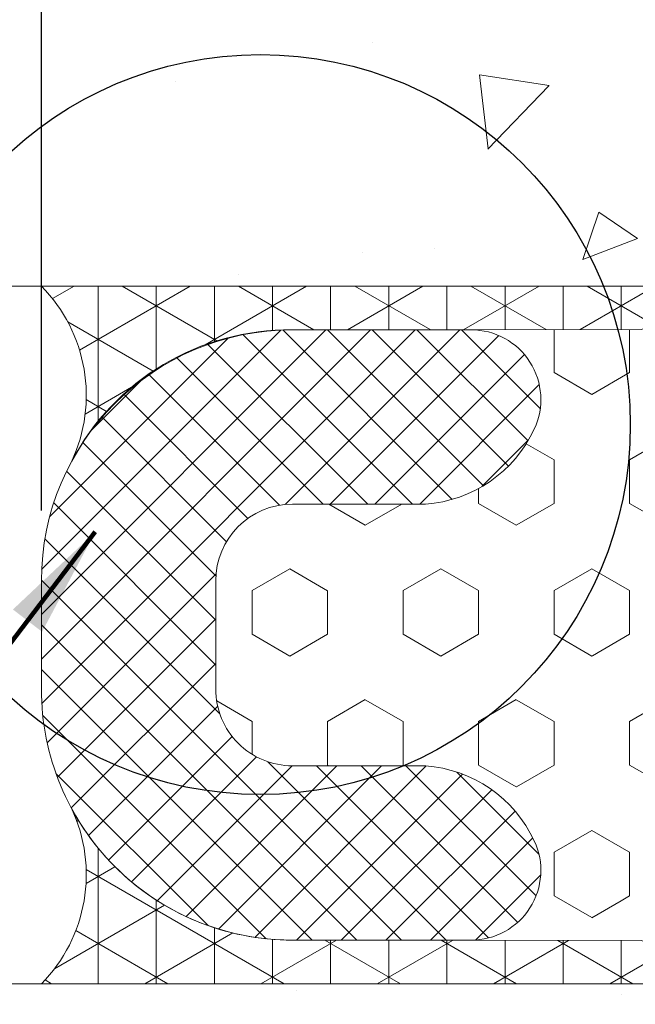
# Model space of a CAD drawing. Extents: x 10 to 2303, y 568 to 1163.
# Drawn here: x 21 to 22, y 1154 to 1155 of the extents above; entities that cross this region are included whole.
import ezdxf

# ---------------------------------------------------------------- set-up
doc = ezdxf.new("R2010")
doc.units = 0
doc.header["$LTSCALE"] = 5
doc.header["$MEASUREMENT"] = 0
doc.layers.get('DEFPOINTS').update_dxf_attribs({"linetype": 'CONTINUOUS'})
for name, color, linetype, lineweight in [('CONCRETE - H', 130, 'CONTINUOUS', 9), ('CONCRETE - L', 132, 'CONTINUOUS', 20), ('FOAM INSERT - H', 150, 'CONTINUOUS', 9), ('SEALANT - H', 50, 'CONTINUOUS', 20), ('SEALANT - L', 52, 'CONTINUOUS', 20), ('SILICONE BELLOWS - H', 20, 'CONTINUOUS', 13), ('SILICONE BELLOWS - L', 22, 'CONTINUOUS', 13), ('TEXT - 4', 241, 'CONTINUOUS', 25)]:
    doc.layers.add(name, color=color, linetype=linetype, lineweight=lineweight)
doc.layers.add('DIMS', color=50, linetype='CONTINUOUS')
doc.styles.add('ROMANS', font='romans', dxfattribs={"width": 0.9})
doc.dimstyles.new('Copy of STANDARD', dxfattribs={"dimtxt": 2, "dimasz": 2, "dimexe": 1, "dimexo": 1, "dimgap": 1, "dimtad": 0, "dimzin": 0, "dimdsep": 46, "dimtxsty": 'Standard', "dimcen": 0.09, "dimclrd": 256, "dimclre": 256, "dimclrt": 256, "dimadec": 1, "dimazin": 0, "dimtfac": 1, "dimtofl": 0, "dimtmove": 0, "dimatfit": 3, "dimfxl": 1, "dimtolj": 1, "dimtzin": 0, "dimlwd": -1, "dimlwe": -1, "dimarcsym": 0})
doc.dimstyles.get("Standard").update_dxf_attribs({"dimtxt": 0.18, "dimasz": 0.18, "dimexe": 0.18, "dimexo": 0.0625, "dimgap": 0.09, "dimtad": 0, "dimtih": 1, "dimtoh": 1, "dimdec": 4, "dimzin": 0, "dimdsep": 46, "dimtxsty": 'Standard', "dimcen": 0.09, "dimadec": 0, "dimazin": 0, "dimtfac": 1, "dimtdec": 4, "dimtofl": 0, "dimtmove": 0, "dimatfit": 3, "dimfxl": 1, "dimtolj": 1, "dimtzin": 0, "dimarcsym": 0})
pattern_1 = [(90, (5602.614688092929, 1945.668220450083), (-0.06249999999999999, 3.827021247335478e-18), []), (150, (5602.614688092929, 1945.668220450083), (-0.03125, -0.05412658773652741), []), (210, (5602.614688092929, 1945.668220450083), (0.03124999999999998, -0.05412658773652741), [])]
pattern_2 = [(90, (1177.655409408617, 1132.559522527625), (-0.08118988160479113, 4.971446431523002e-18), [0.046875, -0.09375]), (210, (1177.655409408617, 1132.559522527625), (0.04059494080239553, -0.0703125), [0.04687499999999997, -0.09374999999999993]), (150, (1177.655409408617, 1132.606397527625), (-0.04059494080239558, -0.07031249999999999), [0.046875, -0.09375])]

# ---------------------------------------------------------------- blocks, each defined once
blk = doc.blocks.new('*D2')
at = {"layer": 'DEFPOINTS', "color": 0, "transparency": 16777216}
for p in [(21.36616013255739, 1156.678628466636), (23.92521013255837, 1154.835652385417), (21.36616013255739, 1154.791385361662)]:
    blk.add_point(p, dxfattribs=at)
at = {"layer": 'DIMS', "transparency": 16777216}
for p, q in [((21.36616013255739, 1154.911385361662), (21.36616013255739, 1156.798628466636)), ((23.92521013255837, 1154.955652385417), (23.92521013255837, 1156.798628466636)), ((21.48616013255739, 1156.678628466636), (22.08030325625294, 1156.678628466636)), ((23.80521013255836, 1156.678628466636), (23.2803032564357, 1156.678628466636))]:
    blk.add_line(p, q, dxfattribs=at)
for points in [[(21.48616013255739, 1156.698628466636), (21.48616013255739, 1156.658628466636), (21.36616013255739, 1156.678628466636)], [(23.80521013255836, 1156.698628466636), (23.80521013255836, 1156.658628466636), (23.92521013255837, 1156.678628466636)]]:
    blk.add_solid(points, dxfattribs=at)
at = {"layer": 'DIMS', "transparency": 16777216, "insert": (22.68030355189288, 1156.661694781553), "char_height": 0.12, "attachment_point": 5, "rotation": 0.0009999999999999998}
blk.add_mtext('\\A1;2 9/16 IN\\P [65.0mm]', dxfattribs=at)
blk = doc.blocks.new('*D7')
at = {"layer": 'DEFPOINTS', "color": 0, "transparency": 16777216}
for p in [(21.36616013255739, 1156.678628466637), (21.11308854276885, 1155.246277385422), (21.36616013255739, 1154.791385361662)]:
    blk.add_point(p, dxfattribs=at)
at = {"layer": 'DIMS', "transparency": 16777216}
for p, q in [((21.11308854276885, 1155.366277385422), (21.11308854276885, 1156.798628466637)), ((21.36616013255739, 1154.911385361662), (21.36616013255739, 1156.798628466637)), ((20.86123286897334, 1156.678628466637), (21.11308854276885, 1156.678628466637)), ((20.99308854276885, 1156.678628466637), (20.87308854276885, 1156.678628466637)), ((21.11308854276885, 1156.678628466637), (21.36616013255739, 1156.678628466637)), ((21.48616013255739, 1156.678628466637), (21.60616013255738, 1156.678628466637))]:
    blk.add_line(p, q, dxfattribs=at)
for points in [[(20.99308854276885, 1156.698628466637), (20.99308854276885, 1156.658628466637), (21.11308854276885, 1156.678628466637)], [(21.48616013255739, 1156.698628466637), (21.48616013255739, 1156.658628466637), (21.36616013255739, 1156.678628466637)]]:
    blk.add_solid(points, dxfattribs=at)
at = {"layer": 'DIMS', "transparency": 16777216, "insert": (20.36123286897334, 1156.678628466637), "char_height": 0.12, "attachment_point": 5, "rotation": 0.0009999999999999998}
blk.add_mtext('\\A1;1/4 IN\\P [6.4mm]', dxfattribs=at)

msp = doc.modelspace()

# ---------------------------------------------------------------- hatches: boundary and pattern name
at = {"layer": 'CONCRETE - H'}
h = msp.add_hatch(dxfattribs=at)
h.set_pattern_fill('AR-CONC', color=256, scale=0.08399999999999999, angle=180)
h.set_pattern_definition([(230, (-0.3475041825918588, -0.06182297202303744), (-0.6024985533846329, 0.05271179338537996), [0.063, -0.693]), (175, (-0.3475041825918588, -0.06182297202303744), (0.1165511202349199, -0.6318413923080098), [0.05039999999999999, -0.5543999999999999]), (280.4514444600001, (-0.3977123946318588, -0.05743032306303743), (-0.4859474312507741, -0.5791295924136486), [0.05354176127999999, -0.5889593740799999]), (226.1842, (-0.3475041825918588, -0.2298229720230374), (-0.8964827177641207, 0.1390361958661844), [0.09449999999999999, -1.0395]), (276.63563549, (-0.4222110483918588, -0.2182365941430374), (-0.7851160343663518, -0.8182596246506222), [0.08031268727999996, -0.8834395583999995]), (171.18416399, (-0.3475041825918588, -0.2298229720230374), (-0.7851160338460095, -0.8182596242267915), [0.0756, -0.8316000008399999]), (201, (-0.4315041825918588, -0.1878229720230374), (-0.5014019237795078, 0.3381998681588846), [0.063, -0.693]), (146, (-0.4315041825918588, -0.1878229720230374), (-0.2043848788141287, -0.6091260378393565), [0.05039999999999999, -0.5543999999999999]), (251.45144474, (-0.4732876759518588, -0.1596396498630374), (-0.7057867964531757, -0.2709261683573371), [0.05354175959999999, -0.5889593740799997]), (217.5, (-0.3475041825918588, -0.06182297202303744), (-0.01021427846652419, -0.2796308372183016), [0, -0.54768, 0, -0.5628, 0, -0.5565]), (187.5, (-0.3475041825918588, -0.06182297202303744), (-0.2209784114514048, -0.3313058379811826), [0, -0.3208799999999999, 0, -0.53508, 0, -0.2121]), (147.5, (-0.1601841825918588, -0.06182297202303746), (-0.4484108463848235, 0.01894609225687905), [0, -0.21, 0, -0.6551999999999999, 0, -0.8693999999999998]), (137.5, (-0.07618418259185883, -0.06182297202303747), (-0.4898763822476044, -0.08408818515914683), [0, -0.273, 0, -0.43512, 0, -0.6174])])
edge = h.paths.add_edge_path()
edge.add_line((24.34943839148113, 1155.152527385428), (24.34943839148113, 1156.056577282188))
edge.add_line((24.34943839148113, 1156.056577282188), (24.32775634987762, 1156.051376230485))
edge.add_line((24.32775634987762, 1156.051376230485), (24.29964170227962, 1156.04459827776))
edge.add_line((24.29964170227962, 1156.04459827776), (24.27137368914746, 1156.037764561411))
edge.add_line((24.27137368914746, 1156.037764561411), (24.24296573956096, 1156.030893186524))
edge.add_line((24.24296573956096, 1156.030893186524), (24.21443128259991, 1156.024002258186))
edge.add_line((24.21443128259991, 1156.024002258186), (24.18578374734413, 1156.017109881482))
edge.add_line((24.18578374734413, 1156.017109881482), (24.15703656287342, 1156.010234161497))
edge.add_line((24.15703656287342, 1156.010234161497), (24.12820315826759, 1156.003393203319))
edge.add_line((24.12820315826759, 1156.003393203319), (24.09929696260645, 1155.996605112031))
edge.add_line((24.09929696260645, 1155.996605112031), (24.07033140496981, 1155.989887992721))
edge.add_line((24.07033140496981, 1155.989887992721), (24.04131991443748, 1155.983259950474))
edge.add_line((24.04131991443748, 1155.983259950474), (24.01227592008926, 1155.976739090375))
edge.add_line((24.01227592008926, 1155.976739090375), (23.98321285100497, 1155.970343517511))
edge.add_line((23.98321285100497, 1155.970343517511), (23.9541441362644, 1155.964091336968))
edge.add_line((23.9541441362644, 1155.964091336968), (23.92508320494738, 1155.95800065383))
edge.add_line((23.92508320494738, 1155.95800065383), (23.8960434861337, 1155.952089573184))
edge.add_line((23.8960434861337, 1155.952089573184), (23.86703840890317, 1155.946376200116))
edge.add_line((23.86703840890317, 1155.946376200116), (23.83808140233561, 1155.940878639711))
edge.add_line((23.83808140233561, 1155.940878639711), (23.80918589551082, 1155.935614997056))
edge.add_line((23.80918589551082, 1155.935614997056), (23.78036531750861, 1155.930603377235))
edge.add_line((23.78036531750861, 1155.930603377235), (23.75163309740879, 1155.925861885335))
edge.add_line((23.75163309740879, 1155.925861885335), (23.72300266429116, 1155.921408626442))
edge.add_line((23.72300266429116, 1155.921408626442), (23.69448744723554, 1155.917261705641))
edge.add_line((23.69448744723554, 1155.917261705641), (23.66610087532173, 1155.913439228018))
edge.add_line((23.66610087532173, 1155.913439228018), (23.63785637762953, 1155.909959298659))
edge.add_line((23.63785637762953, 1155.909959298659), (23.60976738323877, 1155.90684002265))
edge.add_line((23.60976738323877, 1155.90684002265), (23.58184732122924, 1155.904099505076))
edge.add_line((23.58184732122924, 1155.904099505076), (23.55410962068076, 1155.901755851023))
edge.add_line((23.55410962068076, 1155.901755851023), (23.52656771067312, 1155.899827165577))
edge.add_line((23.52656771067312, 1155.899827165577), (23.49923502028615, 1155.898331553824))
edge.add_line((23.49923502028615, 1155.898331553824), (23.47212497859964, 1155.89728712085))
edge.add_line((23.47212497859964, 1155.89728712085), (23.44525101469342, 1155.89671197174))
edge.add_line((23.44525101469342, 1155.89671197174), (23.41862655764728, 1155.896624211581))
edge.add_line((23.41862655764728, 1155.896624211581), (23.39226503654102, 1155.897041945457))
edge.add_line((23.39226503654102, 1155.897041945457), (23.36617988045448, 1155.897983278454))
edge.add_line((23.36617988045448, 1155.897983278454), (23.34038451846743, 1155.89946631566))
edge.add_line((23.34038451846743, 1155.89946631566), (23.31489237932946, 1155.901509161662))
edge.add_line((23.31489237932946, 1155.901509161662), (23.28971352404393, 1155.904124864285))
edge.add_line((23.28971352404393, 1155.904124864285), (23.2648463568157, 1155.907308968332))
edge.add_line((23.2648463568157, 1155.907308968332), (23.24028676152264, 1155.911053234267))
edge.add_line((23.24028676152264, 1155.911053234267), (23.21603062204263, 1155.915349422552))
edge.add_line((23.21603062204263, 1155.915349422552), (23.19207382225356, 1155.920189293647))
edge.add_line((23.19207382225356, 1155.920189293647), (23.1684122460333, 1155.925564608017))
edge.add_line((23.1684122460333, 1155.925564608017), (23.14504177725974, 1155.931467126122))
edge.add_line((23.14504177725974, 1155.931467126122), (23.12195829981075, 1155.937888608425))
edge.add_line((23.12195829981075, 1155.937888608425), (23.09915769756423, 1155.944820815388))
edge.add_line((23.09915769756423, 1155.944820815388), (23.07663585439804, 1155.952255507474))
edge.add_line((23.07663585439804, 1155.952255507474), (23.05438865419007, 1155.960184445144))
edge.add_line((23.05438865419007, 1155.960184445144), (23.03241198081821, 1155.96859938886))
edge.add_line((23.03241198081821, 1155.96859938886), (23.01070171816032, 1155.977492099084))
edge.add_line((23.01070171816032, 1155.977492099084), (22.9892537500943, 1155.98685433628))
edge.add_line((22.9892537500943, 1155.98685433628), (22.96806396049801, 1155.996677860907))
edge.add_line((22.96806396049801, 1155.996677860907), (22.94712823324935, 1156.006954433431))
edge.add_line((22.94712823324935, 1156.006954433431), (22.9264424522262, 1156.01767581431))
edge.add_line((22.9264424522262, 1156.01767581431), (22.90600250130643, 1156.02883376401))
edge.add_line((22.90600250130643, 1156.02883376401), (22.88580426436792, 1156.04042004299))
edge.add_line((22.88580426436792, 1156.04042004299), (22.86584362528856, 1156.052426411714))
edge.add_line((22.86584362528856, 1156.052426411714), (22.84611646794623, 1156.064844630643))
edge.add_line((22.84611646794623, 1156.064844630643), (22.82661867621881, 1156.07766646024))
edge.add_line((22.82661867621881, 1156.07766646024), (22.80734613398418, 1156.090883660967))
edge.add_line((22.80734613398418, 1156.090883660967), (22.78829472512021, 1156.104487993286))
edge.add_line((22.78829472512021, 1156.104487993286), (22.76946033350479, 1156.118471217659))
edge.add_line((22.76946033350479, 1156.118471217659), (22.75083884301581, 1156.132825094548))
edge.add_line((22.75083884301581, 1156.132825094548), (22.73242613753114, 1156.147541384415))
edge.add_line((22.73242613753114, 1156.147541384415), (22.71421810092866, 1156.162611847722))
edge.add_line((22.71421810092866, 1156.162611847722), (22.69621061708626, 1156.178028244933))
edge.add_line((22.69621061708626, 1156.178028244933), (22.67839956988181, 1156.193782336508))
edge.add_line((22.67839956988181, 1156.193782336508), (22.66078084319319, 1156.20986588291))
edge.add_line((22.66078084319319, 1156.20986588291), (22.6433503208983, 1156.2262706446))
edge.add_line((22.6433503208983, 1156.2262706446), (22.62610388687499, 1156.242988382042))
edge.add_line((22.62610388687499, 1156.242988382042), (22.60903742500117, 1156.260010855696))
edge.add_line((22.60903742500117, 1156.260010855696), (22.5921468191547, 1156.277329826027))
edge.add_line((22.5921468191547, 1156.277329826027), (22.57542795321347, 1156.294937053494))
edge.add_line((22.57542795321347, 1156.294937053494), (22.55887671105537, 1156.312824298561))
edge.add_line((22.55887671105537, 1156.312824298561), (22.54248897655826, 1156.33098332169))
edge.add_line((22.54248897655826, 1156.33098332169), (22.52626063360003, 1156.349405883343))
edge.add_line((22.52626063360003, 1156.349405883343), (22.51018756605856, 1156.368083743981))
edge.add_line((22.51018756605856, 1156.368083743981), (22.49426565781174, 1156.387008664067))
edge.add_line((22.49426565781174, 1156.387008664067), (22.47849079273745, 1156.406172404064))
edge.add_line((22.47849079273745, 1156.406172404064), (22.46285885471356, 1156.425566724433))
edge.add_line((22.46285885471356, 1156.425566724433), (22.44736572761795, 1156.445183385636))
edge.add_line((22.44736572761795, 1156.445183385636), (22.43200729532851, 1156.465014148136))
edge.add_line((22.43200729532851, 1156.465014148136), (22.41677944172311, 1156.485050772395))
edge.add_line((22.41677944172311, 1156.485050772395), (22.40167805067965, 1156.505285018874))
edge.add_line((22.40167805067965, 1156.505285018874), (22.38669900607599, 1156.525708648036))
edge.add_line((22.38669900607599, 1156.525708648036), (22.37183819179002, 1156.546313420344))
edge.add_line((22.37183819179002, 1156.546313420344), (22.35709149169962, 1156.567091096259))
edge.add_line((22.35709149169962, 1156.567091096259), (22.34245478968268, 1156.588033436243))
edge.add_line((22.34245478968268, 1156.588033436243), (22.32792396961706, 1156.609132200758))
edge.add_line((22.32792396961706, 1156.609132200758), (22.31349491538066, 1156.630379150267))
edge.add_line((22.31349491538066, 1156.630379150267), (22.29916351085134, 1156.651766045231))
edge.add_line((22.29916351085134, 1156.651766045231), (22.28492563990701, 1156.673284646113))
edge.add_line((22.28492563990701, 1156.673284646113), (22.27077718642553, 1156.694926713375))
edge.add_line((22.27077718642553, 1156.694926713375), (22.25671403428478, 1156.71668400748))
edge.add_line((22.25671403428478, 1156.71668400748), (22.24273206736265, 1156.738548288889))
edge.add_line((22.24273206736265, 1156.738548288889), (22.22882716953702, 1156.760511318063))
edge.add_line((22.22882716953702, 1156.760511318063), (22.21499522468576, 1156.782564855466))
edge.add_line((22.21499522468576, 1156.782564855466), (22.20123211668677, 1156.80470066156))
edge.add_line((22.20123211668677, 1156.80470066156), (22.18753372941791, 1156.826910496806))
edge.add_line((22.18753372941791, 1156.826910496806), (22.17389594675707, 1156.849186121667))
edge.add_line((22.17389594675707, 1156.849186121667), (22.16031465258214, 1156.871519296606))
edge.add_line((22.16031465258214, 1156.871519296606), (22.14678573077099, 1156.893901782083))
edge.add_line((22.14678573077099, 1156.893901782083), (22.1333050652015, 1156.916325338561))
edge.add_line((22.1333050652015, 1156.916325338561), (22.11986853975155, 1156.938781726503))
edge.add_line((22.11986853975155, 1156.938781726503), (22.10647203829902, 1156.96126270637))
edge.add_line((22.10647203829902, 1156.96126270637), (22.09311144472181, 1156.983760038625))
edge.add_line((22.09311144472181, 1156.983760038625), (22.07978264289778, 1157.006265483729))
edge.add_line((22.07978264289778, 1157.006265483729), (22.06648151670481, 1157.028770802145))
edge.add_line((22.06648151670481, 1157.028770802145), (22.05320395002079, 1157.051267754335))
edge.add_line((22.05320395002079, 1157.051267754335), (22.0399458267236, 1157.073748100762))
edge.add_line((22.0399458267236, 1157.073748100762), (22.02670303069112, 1157.096203601886))
edge.add_line((22.02670303069112, 1157.096203601886), (22.01347144580123, 1157.118626018171))
edge.add_line((22.01347144580123, 1157.118626018171), (22.00024695593181, 1157.141007110078))
edge.add_line((22.00024695593181, 1157.141007110078), (21.98702544496074, 1157.163338638069))
edge.add_line((21.98702544496074, 1157.163338638069), (21.97380279676591, 1157.185612362608))
edge.add_line((21.97380279676591, 1157.185612362608), (21.96057489522518, 1157.207820044155))
edge.add_line((21.96057489522518, 1157.207820044155), (21.94733762421645, 1157.229953443173))
edge.add_line((21.94733762421645, 1157.229953443173), (21.93408686761759, 1157.252004320124))
edge.add_line((21.93408686761759, 1157.252004320124), (21.92081850930649, 1157.27396443547))
edge.add_line((21.92081850930649, 1157.27396443547), (21.90752843316102, 1157.295825549674))
edge.add_line((21.90752843316102, 1157.295825549674), (21.89421252305907, 1157.317579423197))
edge.add_line((21.89421252305907, 1157.317579423197), (21.88086668668291, 1157.339217869228))
edge.add_line((21.88086668668291, 1157.339217869228), (21.86748850834534, 1157.360736414633))
edge.add_line((21.86748850834534, 1157.360736414633), (21.85407832500159, 1157.382136683291))
edge.add_line((21.85407832500159, 1157.382136683291), (21.84063672933695, 1157.40342086551))
edge.add_line((21.84063672933695, 1157.40342086551), (21.82716431403673, 1157.424591151601))
edge.add_line((21.82716431403673, 1157.424591151601), (21.81366167178621, 1157.445649731875))
edge.add_line((21.81366167178621, 1157.445649731875), (21.80012939527071, 1157.466598796641))
edge.add_line((21.80012939527071, 1157.466598796641), (21.78656807717551, 1157.487440536209))
edge.add_line((21.78656807717551, 1157.487440536209), (21.77297831018593, 1157.50817714089))
edge.add_line((21.77297831018593, 1157.50817714089), (21.75936068698727, 1157.528810800995))
edge.add_line((21.75936068698727, 1157.528810800995), (21.74571580026481, 1157.549343706832))
edge.add_line((21.74571580026481, 1157.549343706832), (21.73204424270387, 1157.569778048712))
edge.add_line((21.73204424270387, 1157.569778048712), (21.71834660698974, 1157.590116016945))
edge.add_line((21.71834660698974, 1157.590116016945), (21.70462348580772, 1157.610359801842))
edge.add_line((21.70462348580772, 1157.610359801842), (21.69087547184311, 1157.630511593713))
edge.add_line((21.69087547184311, 1157.630511593713), (21.67710315778121, 1157.650573582867))
edge.add_line((21.67710315778121, 1157.650573582867), (21.66330713630732, 1157.670547959615))
edge.add_line((21.66330713630732, 1157.670547959615), (21.64948800010674, 1157.690436914267))
edge.add_line((21.64948800010674, 1157.690436914267), (21.63564634186477, 1157.710242637134))
edge.add_line((21.63564634186477, 1157.710242637134), (21.62178275426671, 1157.729967318524))
edge.add_line((21.62178275426671, 1157.729967318524), (21.60789782999785, 1157.74961314875))
edge.add_line((21.60789782999785, 1157.74961314875), (21.5939921617435, 1157.76918231812))
edge.add_line((21.5939921617435, 1157.76918231812), (21.58006634218897, 1157.788677016945))
edge.add_line((21.58006634218897, 1157.788677016945), (21.56612096401955, 1157.808099435534))
edge.add_line((21.56612096401955, 1157.808099435534), (21.55215661992053, 1157.827451764199))
edge.add_line((21.55215661992053, 1157.827451764199), (21.53817390257722, 1157.846736193249))
edge.add_line((21.53817390257722, 1157.846736193249), (21.52417340467492, 1157.865954912995))
edge.add_line((21.52417340467492, 1157.865954912995), (21.51015571889893, 1157.885110113746))
edge.add_line((21.51015571889893, 1157.885110113746), (21.49612143793454, 1157.904203985813))
edge.add_line((21.49612143793454, 1157.904203985813), (21.48207115446705, 1157.923238719506))
edge.add_line((21.48207115446705, 1157.923238719506), (21.46800546118179, 1157.942216505135))
edge.add_line((21.46800546118179, 1157.942216505135), (21.45392495076401, 1157.96113953301))
edge.add_line((21.45392495076401, 1157.96113953301), (21.43983021589905, 1157.980009993441))
edge.add_line((21.43983021589905, 1157.980009993441), (21.4257218492722, 1157.998830076739))
edge.add_line((21.4257218492722, 1157.998830076739), (21.41160044356875, 1158.017601973213))
edge.add_line((21.41160044356875, 1158.017601973213), (21.397466591474, 1158.036327873175))
edge.add_line((21.397466591474, 1158.036327873175), (21.38332088567326, 1158.055009966933))
edge.add_line((21.38332088567326, 1158.055009966933), (21.36916391885183, 1158.073650444798))
edge.add_line((21.36916391885183, 1158.073650444798), (21.354996283695, 1158.092251497081))
edge.add_line((21.354996283695, 1158.092251497081), (21.34081857288807, 1158.110815314091))
edge.add_line((21.34081857288807, 1158.110815314091), (21.32663137911635, 1158.129344086139))
edge.add_line((21.32663137911635, 1158.129344086139), (21.31243529506513, 1158.147840003534))
edge.add_line((21.31243529506513, 1158.147840003534), (21.29823091341972, 1158.166305256587))
edge.add_line((21.29823091341972, 1158.166305256587), (21.2840188268654, 1158.184742035608))
edge.add_line((21.2840188268654, 1158.184742035608), (21.2697996280875, 1158.203152530908))
edge.add_line((21.2697996280875, 1158.203152530908), (21.25557390977129, 1158.221538932796))
edge.add_line((21.25557390977129, 1158.221538932796), (21.24134226460209, 1158.239903431582))
edge.add_line((21.24134226460209, 1158.239903431582), (21.22710528526519, 1158.258248217576))
edge.add_line((21.22710528526519, 1158.258248217576), (21.21286356444589, 1158.27657548109))
edge.add_line((21.21286356444589, 1158.27657548109), (21.1986176948295, 1158.294887412433))
edge.add_line((21.1986176948295, 1158.294887412433), (21.18436826910131, 1158.313186201914))
edge.add_line((21.18436826910131, 1158.313186201914), (21.17011587994661, 1158.331474039845))
edge.add_line((21.17011587994661, 1158.331474039845), (21.15586112005072, 1158.349753116535))
edge.add_line((21.15586112005072, 1158.349753116535), (21.14160458209893, 1158.368025622295))
edge.add_line((21.14160458209893, 1158.368025622295), (21.12734685877654, 1158.386293747435))
edge.add_line((21.12734685877654, 1158.386293747435), (21.11308854276885, 1158.404559682264))
edge.add_line((21.11308854276885, 1158.404559682264), (21.11308854276885, 1155.246277385422))
edge.add_arc((21.20683854276885, 1155.246277385422), 0.09374999999999999, 180, 270)
edge.add_line((21.20683854276885, 1155.152527385422), (21.92238053606352, 1155.152527385422))
edge.add_line((21.92238053606352, 1155.152527385422), (22.07728213255391, 1155.152527385445))
edge.add_line((22.07728213255391, 1155.152527385445), (24.34943839148113, 1155.152527385428))
h.paths.add_polyline_path([(22.17030686809614, 1156.471685880402), (23.1403068679484, 1156.471702810096), (23.14030023569724, 1156.851702810038), (22.17030023584498, 1156.851685880344)], flags=24)
h = msp.add_hatch(dxfattribs=at)
h.set_pattern_fill('AR-CONC', color=256, scale=0.08399999999999999, angle=180, style=0)
h.set_pattern_definition([(230, (1177.655409408617, 1132.559522527625), (-0.6024985533846329, 0.05271179338537996), [0.063, -0.693]), (175, (1177.655409408617, 1132.559522527625), (0.1165511202349199, -0.6318413923080098), [0.05039999999999999, -0.5543999999999999]), (280.4514444599999, (1177.605201196577, 1132.563915176585), (-0.4859474312507741, -0.5791295924136487), [0.05354176127999999, -0.5889593740799999]), (226.1842, (1177.655409408617, 1132.391522527625), (-0.8964827177641207, 0.1390361958661844), [0.09449999999999996, -1.039499999999999]), (276.63563549, (1177.580702542817, 1132.403108905505), (-0.7851160343663517, -0.8182596246506223), [0.08031268727999996, -0.8834395583999995]), (171.18416399, (1177.655409408617, 1132.391522527625), (-0.7851160338460094, -0.8182596242267917), [0.0756, -0.8316000008399999]), (201, (1177.571409408617, 1132.433522527625), (-0.5014019237795078, 0.3381998681588847), [0.063, -0.693]), (146, (1177.571409408617, 1132.433522527625), (-0.2043848788141287, -0.6091260378393565), [0.05039999999999999, -0.5543999999999999]), (251.45144474, (1177.529625915257, 1132.461705849785), (-0.7057867964531757, -0.2709261683573371), [0.05354175959999997, -0.5889593740799994]), (217.5, (1177.655409408617, 1132.559522527625), (-0.01021427846652419, -0.2796308372183016), [0, -0.54768, 0, -0.5628, 0, -0.5565]), (187.5, (1177.655409408617, 1132.559522527625), (-0.2209784114514049, -0.3313058379811826), [0, -0.3208799999999999, 0, -0.53508, 0, -0.2121]), (147.5, (1177.842729408617, 1132.559522527625), (-0.4484108463848235, 0.01894609225687905), [0, -0.2099999999999999, 0, -0.6551999999999997, 0, -0.8693999999999996]), (137.5, (1177.926729408617, 1132.559522527625), (-0.4898763822476044, -0.08408818515914683), [0, -0.273, 0, -0.43512, 0, -0.6174])])
h.paths.add_polyline_path([(21.32728213256482, 1154.402527385413), (21.20683854269791, 1154.402527385413, 0.05993788909100247), (21.18460263721463, 1154.399852228302, 0.2822976145602642), (21.53918211149707, 1154.182323023769, 0.2843312857107442), (21.89510864638428, 1154.402527385413)], flags=17)
edge = h.paths.add_edge_path()
edge.add_line((24.34943839148113, 1153.502003478492), (24.34943839148113, 1154.402527385413))
edge.add_line((24.34943839148113, 1154.402527385413), (21.89510864638419, 1154.402527385413))
edge.add_arc((21.53918211149698, 1154.580075497463), 0.397752473693478, 206.9430136826668, 333.4884379467649, ccw=False)
edge.add_arc((21.20683854269787, 1154.308777385413), 0.09374999999995641, 103.7203376867624, 180)
edge.add_line((21.11308854269791, 1154.308777385413), (21.11308854269791, 1151.501727340857))
edge.add_line((21.11308854269791, 1151.501727340857), (21.12482914499514, 1151.523617733263))
edge.add_line((21.12482914499514, 1151.523617733263), (21.13657609885652, 1151.545492787195))
edge.add_line((21.13657609885652, 1151.545492787195), (21.1483357558462, 1151.56733716418))
edge.add_line((21.1483357558462, 1151.56733716418), (21.16011446752836, 1151.589135525745))
edge.add_line((21.16011446752836, 1151.589135525745), (21.17191858546711, 1151.610872533416))
edge.add_line((21.17191858546711, 1151.610872533416), (21.18375446122663, 1151.63253284872))
edge.add_line((21.18375446122663, 1151.63253284872), (21.19562844637107, 1151.654101133184))
edge.add_line((21.19562844637107, 1151.654101133184), (21.20754689246458, 1151.675562048334))
edge.add_line((21.20754689246458, 1151.675562048334), (21.21951615107131, 1151.696900255697))
edge.add_line((21.21951615107131, 1151.696900255697), (21.23154257375542, 1151.718100416799))
edge.add_line((21.23154257375542, 1151.718100416799), (21.24363251208106, 1151.739147193167))
edge.add_line((21.24363251208106, 1151.739147193167), (21.25579231761238, 1151.760025246327))
edge.add_line((21.25579231761238, 1151.760025246327), (21.26802834191354, 1151.780719237807))
edge.add_line((21.26802834191354, 1151.780719237807), (21.28034693654869, 1151.801213829132))
edge.add_line((21.28034693654869, 1151.801213829132), (21.29275445308197, 1151.821493681829))
edge.add_line((21.29275445308197, 1151.821493681829), (21.30525724307756, 1151.841543457426))
edge.add_line((21.30525724307756, 1151.841543457426), (21.31786165809959, 1151.861347817448))
edge.add_line((21.31786165809959, 1151.861347817448), (21.33057404971222, 1151.880891423422))
edge.add_line((21.33057404971222, 1151.880891423422), (21.34340076947961, 1151.900158936875))
edge.add_line((21.34340076947961, 1151.900158936875), (21.3563481689659, 1151.919135019333))
edge.add_line((21.3563481689659, 1151.919135019333), (21.36942259973526, 1151.937804332323))
edge.add_line((21.36942259973526, 1151.937804332323), (21.38263041335183, 1151.956151537371))
edge.add_line((21.38263041335183, 1151.956151537371), (21.39597796137977, 1151.974161296005))
edge.add_line((21.39597796137977, 1151.974161296005), (21.40947159538322, 1151.991818269749))
edge.add_line((21.40947159538322, 1151.991818269749), (21.42311766692634, 1152.009107120132))
edge.add_line((21.42311766692634, 1152.009107120132), (21.4369225275733, 1152.026012508681))
edge.add_line((21.4369225275733, 1152.026012508681), (21.45089252888822, 1152.04251909692))
edge.add_line((21.45089252888822, 1152.04251909692), (21.46503402243529, 1152.058611546377))
edge.add_line((21.46503402243529, 1152.058611546377), (21.47935335977863, 1152.074274518579))
edge.add_line((21.47935335977863, 1152.074274518579), (21.49385689248242, 1152.089492675052))
edge.add_line((21.49385689248242, 1152.089492675052), (21.50855097211079, 1152.104250677323))
edge.add_line((21.50855097211079, 1152.104250677323), (21.52344195022791, 1152.118533186918))
edge.add_line((21.52344195022791, 1152.118533186918), (21.53853617839793, 1152.132324865365))
edge.add_line((21.53853617839793, 1152.132324865365), (21.55384000818499, 1152.145610374188))
edge.add_line((21.55384000818499, 1152.145610374188), (21.56935979115326, 1152.158374374917))
edge.add_line((21.56935979115326, 1152.158374374917), (21.58510187886689, 1152.170601529075))
edge.add_line((21.58510187886689, 1152.170601529075), (21.60107262289002, 1152.182276498191))
edge.add_line((21.60107262289002, 1152.182276498191), (21.61727837478681, 1152.193383943791))
edge.add_line((21.61727837478681, 1152.193383943791), (21.63372548612143, 1152.203908527401))
edge.add_line((21.63372548612143, 1152.203908527401), (21.65042030845801, 1152.213834910549))
edge.add_line((21.65042030845801, 1152.213834910549), (21.66736919336071, 1152.22314775476))
edge.add_line((21.66736919336071, 1152.22314775476), (21.68457849239368, 1152.231831721562))
edge.add_line((21.68457849239368, 1152.231831721562), (21.70205455712108, 1152.23987147248))
edge.add_line((21.70205455712108, 1152.23987147248), (21.71980373910707, 1152.247251669043))
edge.add_line((21.71980373910707, 1152.247251669043), (21.73783238991578, 1152.253956972774))
edge.add_line((21.73783238991578, 1152.253956972774), (21.75614686111139, 1152.259972045203))
edge.add_line((21.75614686111139, 1152.259972045203), (21.77475350425803, 1152.265281547855))
edge.add_line((21.77475350425803, 1152.265281547855), (21.79365867091986, 1152.269870142257))
edge.add_line((21.79365867091986, 1152.269870142257), (21.81286871266104, 1152.273722489935))
edge.add_line((21.81286871266104, 1152.273722489935), (21.83238998104572, 1152.276823252417))
edge.add_line((21.83238998104572, 1152.276823252417), (21.85222882763805, 1152.279157091228))
edge.add_line((21.85222882763805, 1152.279157091228), (21.87239160400219, 1152.280708667894))
edge.add_line((21.87239160400219, 1152.280708667894), (21.89288466170131, 1152.281462643947))
edge.add_line((21.89288466170131, 1152.281462643947), (21.91367825971901, 1152.281491155792))
edge.add_line((21.91367825971901, 1152.281491155792), (21.9345995778913, 1152.281213110036))
edge.add_line((21.9345995778913, 1152.281213110036), (21.95544034617842, 1152.281133330493))
edge.add_line((21.95544034617842, 1152.281133330493), (21.97599333335269, 1152.281754122175))
edge.add_line((21.97599333335269, 1152.281754122175), (21.99612837786074, 1152.283390919803))
edge.add_line((21.99612837786074, 1152.283390919803), (22.01584412486519, 1152.286046841374))
edge.add_line((22.01584412486519, 1152.286046841374), (22.03515146928514, 1152.289695302986))
edge.add_line((22.03515146928514, 1152.289695302986), (22.05406130603965, 1152.294309720736))
edge.add_line((22.05406130603965, 1152.294309720736), (22.07258453004777, 1152.299863510724))
edge.add_line((22.07258453004777, 1152.299863510724), (22.09073203622858, 1152.306330089049))
edge.add_line((22.09073203622858, 1152.306330089049), (22.10851471950114, 1152.313682871807))
edge.add_line((22.10851471950114, 1152.313682871807), (22.12594347478452, 1152.321895275098))
edge.add_line((22.12594347478452, 1152.321895275098), (22.14302919699777, 1152.330940715021))
edge.add_line((22.14302919699777, 1152.330940715021), (22.15978278105998, 1152.340792607673))
edge.add_line((22.15978278105998, 1152.340792607673), (22.17621512189021, 1152.351424369153))
edge.add_line((22.17621512189021, 1152.351424369153), (22.1923371144075, 1152.36280941556))
edge.add_line((22.1923371144075, 1152.36280941556), (22.20815965353095, 1152.374921162991))
edge.add_line((22.20815965353095, 1152.374921162991), (22.22369363417961, 1152.387733027546))
edge.add_line((22.22369363417961, 1152.387733027546), (22.23894995127255, 1152.401218425322))
edge.add_line((22.23894995127255, 1152.401218425322), (22.25393949972883, 1152.415350772419))
edge.add_line((22.25393949972883, 1152.415350772419), (22.26867317446752, 1152.430103484933))
edge.add_line((22.26867317446752, 1152.430103484933), (22.28316187040768, 1152.445449978965))
edge.add_line((22.28316187040768, 1152.445449978965), (22.29741648246839, 1152.461363670612))
edge.add_line((22.29741648246839, 1152.461363670612), (22.31144790556869, 1152.477817975973))
edge.add_line((22.31144790556869, 1152.477817975973), (22.32526703462768, 1152.494786311146))
edge.add_line((22.32526703462768, 1152.494786311146), (22.33888476456439, 1152.512242092229))
edge.add_line((22.33888476456439, 1152.512242092229), (22.35231199029792, 1152.530158735321))
edge.add_line((22.35231199029792, 1152.530158735321), (22.36555960674731, 1152.548509656521))
edge.add_line((22.36555960674731, 1152.548509656521), (22.37863850883164, 1152.567268271927))
edge.add_line((22.37863850883164, 1152.567268271927), (22.39155959146997, 1152.586407997636))
edge.add_line((22.39155959146997, 1152.586407997636), (22.40433374958136, 1152.605902249749))
edge.add_line((22.40433374958136, 1152.605902249749), (22.41697187808489, 1152.625724444362))
edge.add_line((22.41697187808489, 1152.625724444362), (22.42948487189961, 1152.645847997575))
edge.add_line((22.42948487189961, 1152.645847997575), (22.4418836259446, 1152.666246325485))
edge.add_line((22.4418836259446, 1152.666246325485), (22.45417903513892, 1152.686892844192))
edge.add_line((22.45417903513892, 1152.686892844192), (22.46638199440164, 1152.707760969793))
edge.add_line((22.46638199440164, 1152.707760969793), (22.47850339865181, 1152.728824118387))
edge.add_line((22.47850339865181, 1152.728824118387), (22.49055414280851, 1152.750055706073))
edge.add_line((22.49055414280851, 1152.750055706073), (22.50254512179081, 1152.771429148949))
edge.add_line((22.50254512179081, 1152.771429148949), (22.51448723051776, 1152.792917863113))
edge.add_line((22.51448723051776, 1152.792917863113), (22.52639136390844, 1152.814495264663))
edge.add_line((22.52639136390844, 1152.814495264663), (22.53826841688191, 1152.836134769699))
edge.add_line((22.53826841688191, 1152.836134769699), (22.55012928435723, 1152.857809794318))
edge.add_line((22.55012928435723, 1152.857809794318), (22.56198486125347, 1152.879493754619))
edge.add_line((22.56198486125347, 1152.879493754619), (22.57384604248971, 1152.901160066701))
edge.add_line((22.57384604248971, 1152.901160066701), (22.58572372298499, 1152.92278214666))
edge.add_line((22.58572372298499, 1152.92278214666), (22.59762879765839, 1152.944333410598))
edge.add_line((22.59762879765839, 1152.944333410598), (22.60957216142899, 1152.965787274611))
edge.add_line((22.60957216142899, 1152.965787274611), (22.62156470921583, 1152.987117154797))
edge.add_line((22.62156470921583, 1152.987117154797), (22.63361733593799, 1153.008296467257))
edge.add_line((22.63361733593799, 1153.008296467257), (22.64574093651452, 1153.029298628087))
edge.add_line((22.64574093651452, 1153.029298628087), (22.65794640586451, 1153.050097053386))
edge.add_line((22.65794640586451, 1153.050097053386), (22.670244638907, 1153.070665159252))
edge.add_line((22.670244638907, 1153.070665159252), (22.68264653056108, 1153.090976361785))
edge.add_line((22.68264653056108, 1153.090976361785), (22.69516297574581, 1153.111004077082))
edge.add_line((22.69516297574581, 1153.111004077082), (22.70780486938024, 1153.130721721242))
edge.add_line((22.70780486938024, 1153.130721721242), (22.72058310638345, 1153.150102710364))
edge.add_line((22.72058310638345, 1153.150102710364), (22.73350858167451, 1153.169120460544))
edge.add_line((22.73350858167451, 1153.169120460544), (22.74659219017247, 1153.187748387883))
edge.add_line((22.74659219017247, 1153.187748387883), (22.7598448267964, 1153.205959908479))
edge.add_line((22.7598448267964, 1153.205959908479), (22.77327738646537, 1153.223728438429))
edge.add_line((22.77327738646537, 1153.223728438429), (22.78690076409845, 1153.241027393833))
edge.add_line((22.78690076409845, 1153.241027393833), (22.80072585461471, 1153.257830190788))
edge.add_line((22.80072585461471, 1153.257830190788), (22.8147635529332, 1153.274110245393))
edge.add_line((22.8147635529332, 1153.274110245393), (22.82902475397299, 1153.289840973747))
edge.add_line((22.82902475397299, 1153.289840973747), (22.84352035265315, 1153.304995791948))
edge.add_line((22.84352035265315, 1153.304995791948), (22.85826124389274, 1153.319548116094))
edge.add_line((22.85826124389274, 1153.319548116094), (22.87325832261084, 1153.333471362284))
edge.add_line((22.87325832261084, 1153.333471362284), (22.8885224837265, 1153.346738946616))
edge.add_line((22.8885224837265, 1153.346738946616), (22.90406462215879, 1153.359324285189))
edge.add_line((22.90406462215879, 1153.359324285189), (22.91989563282678, 1153.371200794101))
edge.add_line((22.91989563282678, 1153.371200794101), (22.93602641064953, 1153.38234188945))
edge.add_line((22.93602641064953, 1153.38234188945), (22.95246785054611, 1153.392720987335))
edge.add_line((22.95246785054611, 1153.392720987335), (22.96923084743559, 1153.402311503854))
edge.add_line((22.96923084743559, 1153.402311503854), (22.98632629623702, 1153.411086855105))
edge.add_line((22.98632629623702, 1153.411086855105), (23.00376509186949, 1153.419020457188))
edge.add_line((23.00376509186949, 1153.419020457188), (23.02155812925204, 1153.4260857262))
edge.add_line((23.02155812925204, 1153.4260857262), (23.03971630330376, 1153.43225607824))
edge.add_line((23.03971630330376, 1153.43225607824), (23.05825050894369, 1153.437504929407))
edge.add_line((23.05825050894369, 1153.437504929407), (23.07717164109092, 1153.441805695797))
edge.add_line((23.07717164109092, 1153.441805695797), (23.0964905946645, 1153.445131793512))
edge.add_line((23.0964905946645, 1153.445131793512), (23.1162182645835, 1153.447456638647))
edge.add_line((23.1162182645835, 1153.447456638647), (23.13636554576699, 1153.448753647303))
edge.add_line((23.13636554576699, 1153.448753647303), (23.15693694976504, 1153.449076153713))
edge.add_line((23.15693694976504, 1153.449076153713), (23.17790861604653, 1153.448832703267))
edge.add_line((23.17790861604653, 1153.448832703267), (23.19925089024676, 1153.448478181721))
edge.add_line((23.19925089024676, 1153.448478181721), (23.2209471153907, 1153.448141519643))
edge.add_line((23.2209471153907, 1153.448141519643), (23.24298563207313, 1153.447826317473))
edge.add_line((23.24298563207313, 1153.447826317473), (23.26535479129959, 1153.447535914566))
edge.add_line((23.26535479129959, 1153.447535914566), (23.28804294407563, 1153.447273650279))
edge.add_line((23.28804294407563, 1153.447273650279), (23.31103844140681, 1153.447042863966))
edge.add_line((23.31103844140681, 1153.447042863966), (23.33432963429868, 1153.446846894984))
edge.add_line((23.33432963429868, 1153.446846894984), (23.35790487375677, 1153.446689082689))
edge.add_line((23.35790487375677, 1153.446689082689), (23.38175251078665, 1153.446572766436))
edge.add_line((23.38175251078665, 1153.446572766436), (23.40586089639386, 1153.446501285582))
edge.add_line((23.40586089639386, 1153.446501285582), (23.43021838158397, 1153.446477979481))
edge.add_line((23.43021838158397, 1153.446477979481), (23.4548133173625, 1153.446506187491))
edge.add_line((23.4548133173625, 1153.446506187491), (23.47963405473503, 1153.446589248966))
edge.add_line((23.47963405473503, 1153.446589248966), (23.50466894470709, 1153.446730503263))
edge.add_line((23.50466894470709, 1153.446730503263), (23.52990633828423, 1153.446933289737))
edge.add_line((23.52990633828423, 1153.446933289737), (23.55533458647202, 1153.447200947744))
edge.add_line((23.55533458647202, 1153.447200947744), (23.580942040276, 1153.447536816641))
edge.add_line((23.580942040276, 1153.447536816641), (23.60671705070171, 1153.447944235782))
edge.add_line((23.60671705070171, 1153.447944235782), (23.63264796875471, 1153.448426544524))
edge.add_line((23.63264796875471, 1153.448426544524), (23.65872314544055, 1153.448987082223))
edge.add_line((23.65872314544055, 1153.448987082223), (23.68493093176478, 1153.449629188233))
edge.add_line((23.68493093176478, 1153.449629188233), (23.71125967873295, 1153.450356201912))
edge.add_line((23.71125967873295, 1153.450356201912), (23.73769773735061, 1153.451171462615))
edge.add_line((23.73769773735061, 1153.451171462615), (23.76423345862332, 1153.452078309698))
edge.add_line((23.76423345862332, 1153.452078309698), (23.7908551935566, 1153.453080082515))
edge.add_line((23.7908551935566, 1153.453080082515), (23.81755129315603, 1153.454180120425))
edge.add_line((23.81755129315603, 1153.454180120425), (23.84431010842716, 1153.455381762782))
edge.add_line((23.84431010842716, 1153.455381762782), (23.87111999037553, 1153.456688348941))
edge.add_line((23.87111999037553, 1153.456688348941), (23.89796929000669, 1153.45810321826))
edge.add_line((23.89796929000669, 1153.45810321826), (23.92484635832619, 1153.459629710094))
edge.add_line((23.92484635832619, 1153.459629710094), (23.95173954633959, 1153.461271163797))
edge.add_line((23.95173954633959, 1153.461271163797), (23.97863720505243, 1153.463030918728))
edge.add_line((23.97863720505243, 1153.463030918728), (24.00552768547027, 1153.46491231424))
edge.add_line((24.00552768547027, 1153.46491231424), (24.03239933859864, 1153.46691868969))
edge.add_line((24.03239933859864, 1153.46691868969), (24.05924051544312, 1153.469053384434))
edge.add_line((24.05924051544312, 1153.469053384434), (24.08603956700924, 1153.471319737827))
edge.add_line((24.08603956700924, 1153.471319737827), (24.11278484430255, 1153.473721089227))
edge.add_line((24.11278484430255, 1153.473721089227), (24.13946469832862, 1153.476260777987))
edge.add_line((24.13946469832862, 1153.476260777987), (24.16606748009297, 1153.478942143464))
edge.add_line((24.16606748009297, 1153.478942143464), (24.19258154060118, 1153.481768525014))
edge.add_line((24.19258154060118, 1153.481768525014), (24.21899523085878, 1153.484743261994))
edge.add_line((24.21899523085878, 1153.484743261994), (24.24529690187133, 1153.487869693757))
edge.add_line((24.24529690187133, 1153.487869693757), (24.27147490464438, 1153.491151159661))
edge.add_line((24.27147490464438, 1153.491151159661), (24.29751759018348, 1153.494590999061))
edge.add_line((24.29751759018348, 1153.494590999061), (24.32341330949417, 1153.498192551313))
edge.add_line((24.32341330949417, 1153.498192551313), (24.34915041358202, 1153.501959155772))
edge.add_line((24.34915041358202, 1153.501959155772), (24.34943839148113, 1153.502003478492))
at = {"layer": 'FOAM INSERT - H'}
h = msp.add_hatch(dxfattribs=at)
h.set_pattern_fill('HEX', color=256, scale=0.375, angle=90, style=0)
h.set_pattern_definition(pattern_2)
edge = h.paths.add_edge_path()
edge.add_line((22.28780889181971, 1155.105435933425), (22.20023280871655, 1155.105158653485))
edge.add_line((22.20023280871655, 1155.105158653485), (22.01158722272803, 1155.105964072785))
edge.add_line((22.01158722272803, 1155.105964072785), (22.01158722134105, 1155.10596407276))
edge.add_line((22.01158722134105, 1155.10596407276), (21.63616013254896, 1155.105652385432))
edge.add_line((21.63616013254896, 1155.105652385432), (21.82828781953512, 1155.105652385417))
edge.add_arc((21.82828781953558, 1155.030652385417), 0.07500000000026574, -25.013397602346117, 90.00000000034743, ccw=False)
edge.add_arc((21.76881789091167, 1155.058400554563), 0.140624944201904, 284.62758642010937, 334.98661923208715, ccw=False)
edge.add_arc((21.60168211149707, 1154.580075497463), 0.397752473693507, 340.80107109122997, 419.3705322456401, ccw=False)
edge.add_line((21.97731259411589, 1154.449274997246), (22.01158722273803, 1154.44924654174))
edge.add_arc((19.544539133646, 1148.786783759633), 6.176553329539114, 426.45439844573076, 426.45798244688916, ccw=False)
edge.add_line((22.01194141979736, 1154.449092210339), (22.20023280872656, 1154.449896117376))
edge.add_line((22.20023280872656, 1154.449896117376), (22.28780889182972, 1154.449618837439))
edge.add_line((22.28780889182972, 1154.449618837439), (22.39306651265187, 1154.450208394314))
edge.add_line((22.39306651265187, 1154.450208394314), (23.46296945566118, 1154.449402470522))
edge.add_arc((23.46308244558381, 1154.52440238541), 0.074999999999568, 154.9866024131813, 269.9136820247605, ccw=False)
edge.add_arc((23.52255237423887, 1154.496654216221), 0.1406249442476433, 94.19512142832372, 154.9866192298313, ccw=False)
edge.add_line((23.51226519854399, 1154.63690238541), (23.65521013255611, 1154.63690238541))
edge.add_arc((23.65521013255634, 1154.71940238541), 0.08250000000021984, 269.9999999998421, 360.0000000015717)
edge.add_line((23.73771013255655, 1154.719402385413), (23.73771013255837, 1154.835652385422))
edge.add_arc((23.65521013256043, 1154.835652385419), 0.08249999999793545, 360.0000000015938, 450.000000001737)
edge.add_line((23.65521013255793, 1154.918152385417), (23.51226519854399, 1154.918152385417))
edge.add_arc((23.52255237420318, 1155.058400554563), 0.1406249442017094, 205.0133807679559, 265.80487858488704, ccw=False)
edge.add_arc((23.46308244557926, 1155.030652385417), 0.0750000000000724, 90.0863181505029, 205.0133976024268, ccw=False)
edge.add_line((23.46296945542722, 1155.105652300306), (22.39306651264187, 1155.104846376553))
edge.add_line((22.39306651264187, 1155.104846376553), (22.28780889181971, 1155.105435933425))
h = msp.add_hatch(dxfattribs=at)
h.set_pattern_fill('HEX', color=256, scale=0.375, angle=90, style=0)
h.set_pattern_definition(pattern_2)
edge = h.paths.add_edge_path()
edge.add_line((21.82828781953149, 1154.449402385411), (21.8238736776485, 1154.449402385411))
edge.add_line((21.8238736776485, 1154.44940238541), (21.97731259411566, 1154.449274997246))
edge.add_arc((21.60168211149685, 1154.580075497463), 0.3977524736935709, 340.8010710912083, 419.3705322456002)
edge.add_arc((21.76881789091167, 1155.058400554563), 0.1406249442017576, 274.1951214152056, 284.62758642010937, ccw=False)
edge.add_line((21.77910506657108, 1154.918152385417), (21.63616013255714, 1154.918152385417))
edge.add_arc((21.63616013255441, 1154.835652385419), 0.08249999999788926, 449.9999999981051, 539.999999998295)
edge.add_line((21.55366013255648, 1154.835652385422), (21.55366013255852, 1154.719402385413))
edge.add_arc((21.63616013255873, 1154.71940238541), 0.08250000000020918, 179.9999999984357, 270.0000000001579)
edge.add_line((21.63616013255896, 1154.63690238541), (21.77910506657108, 1154.63690238541))
edge.add_arc((21.7688178908762, 1154.496654216221), 0.1406249442476506, 385.01338077017397, 445.80487857167634, ccw=False)
edge.add_arc((21.82828781953126, 1154.52440238541), 0.07499999999957356, 270.0000000001737, 385.0133975868211, ccw=False)
at = {"layer": 'SEALANT - H'}
h = msp.add_hatch(dxfattribs=at)
h.set_pattern_fill('NET3', color=256, scale=0.4999999999999999, angle=90, style=0)
h.set_pattern_definition(pattern_1)
edge = h.paths.add_edge_path()
edge.add_line((22.11616013255398, 1155.152527385445), (21.36616013255307, 1155.152527385422))
edge.add_arc((21.24747241199029, 1155.035047264156), 0.1669980655729181, -25.250279570171926, 44.70703149298299, ccw=False)
edge.add_arc((21.6332025768671, 1154.840607551394), 0.265061334762456, 89.36068014289731, 152.302156161159, ccw=False)
edge.add_line((21.63616013254896, 1155.105652385432), (22.01158722272803, 1155.105964072785))
edge.add_arc((20.08473082746795, 1159.574048192236), 4.865855656145774, -66.6719317103986, -65.3239955343575)
h = msp.add_hatch(dxfattribs=at)
h.set_pattern_fill('NET3', color=256, scale=0.4999999999999999, angle=90, style=0)
h.set_pattern_definition(pattern_1)
edge = h.paths.add_edge_path()
edge.add_line((22.1161601325658, 1154.402527385413), (21.36616013256489, 1154.402527385413))
edge.add_arc((21.24747241199848, 1154.520007506675), 0.1669980655729281, 315.2929685088201, 385.2502795719739)
edge.add_arc((21.6361601316049, 1154.719402383811), 0.2699999984011683, 208.3371634970785, 270.0000002024578)
edge.add_line((21.63616013255896, 1154.44940238541), (22.01158722273803, 1154.44909069807))
edge.add_arc((20.08473082761916, 1149.981006578558), 4.865855656145677, 425.32399553616636, 426.6719317122075, ccw=False)
at = {"layer": 'SILICONE BELLOWS - H'}
h = msp.add_hatch(dxfattribs=at)
h.set_pattern_fill('ANSI37', color=256, scale=0.2718461538284946, angle=90, style=0)
h.set_pattern_definition([(135, (8397.220291922547, 2341.61071567083), (-0.02402803235145124, -0.02402803235145124), []), (225, (8397.220291922547, 2341.61071567083), (0.02402803235145124, -0.02402803235145124), [])])
edge = h.paths.add_edge_path()
edge.add_arc((21.76881789091212, 1155.058400554562), 0.1406249442007478, 274.1951214152291, 334.98661923222033, ccw=False)
edge.add_line((21.77910506657108, 1154.918152385417), (21.63616013255714, 1154.918152385417))
edge.add_arc((21.63616013255532, 1154.835652385419), 0.08249999999804913, 449.9999999981051, 539.9999999982236)
edge.add_line((21.5536601325567, 1154.835652385422), (21.55366013255943, 1154.719402385413))
edge.add_arc((21.63616013255896, 1154.719402385411), 0.08250000000043656, 179.9999999985788, 270)
edge.add_line((21.63616013255896, 1154.63690238541), (21.77910506657017, 1154.63690238541))
edge.add_arc((21.76881789087574, 1154.49665421622), 0.1406249442487667, 385.0133807704252, 445.8048785717097, ccw=False)
edge.add_arc((21.82828781953149, 1154.524402385411), 0.07500000000041904, 270, 385.01339758615137, ccw=False)
edge.add_line((21.82828781953149, 1154.44940238541), (21.63616013255987, 1154.44940238541))
edge.add_arc((21.63616013255896, 1154.719402385411), 0.270000000000266, 179.9999999985887, 270, ccw=False)
edge.add_line((21.36616013255852, 1154.719402385417), (21.36616013255579, 1154.835652385417))
edge.add_arc((21.63616013255714, 1154.835652385417), 0.2700000000004366, 90, 179.9999999998915, ccw=False)
edge.add_line((21.63616013255714, 1155.105652385417), (21.82828781953512, 1155.105652385417))
edge.add_arc((21.82828781953512, 1155.030652385417), 0.07500000000010232, -25.013397602694624, 90, ccw=False)

# ---------------------------------------------------------------- linework, layer by layer
at = {"layer": 'CONCRETE - L'}
for p, q in [((21.20683854276885, 1155.152527385422), (21.92238053606352, 1155.152527385422)), ((21.20683854276885, 1155.152527385422), (21.92238053606352, 1155.152527385422)), ((21.92238053606352, 1155.152527385422), (24.34943839148114, 1155.152527385422)), ((21.20683854269791, 1154.402527385413), (24.27629087755335, 1154.402527385413))]:
    msp.add_line(p, q, dxfattribs=at)
at = {"layer": 'DIMS', "linetype": 'Continuous'}
msp.add_circle((21.60168211149707, 1155.003773188611), 0.3977524736934602, dxfattribs=at)
at = {"layer": 'SEALANT - L'}
for points in [[(22.11616013255398, 1155.152527385445), (21.36616013255307, 1155.152527385422, -0.3150940179917545), (21.39851432408623, 1154.96381037276, -0.2817535177312798), (21.63616013254896, 1155.105652385432), (22.01158722272803, 1155.105964072785, 0.005881548916283105)], [(22.1161601325658, 1154.402527385413), (21.36616013256489, 1154.402527385413, 0.3150940179917545), (21.39851432409168, 1154.591244398075, 0.2763041539067522), (21.63616013255896, 1154.449558229081), (22.01158722273803, 1154.44924654174, -0.004635961541876944)]]:
    msp.add_lwpolyline(points, format="xyb", close=True, dxfattribs=at)
at = {"layer": 'SILICONE BELLOWS - L'}
msp.add_lwpolyline([(21.89625349007119, 1154.998940122352, -0.2716541508876752), (21.77910506657108, 1154.918152385417), (21.63616013255714, 1154.918152385417, 0.4142135623725401), (21.5536601325567, 1154.835652385422), (21.55366013255852, 1154.719402385413, 0.4142135623804946), (21.63616013255896, 1154.63690238541), (21.77910506657108, 1154.63690238541, -0.2716541508143951), (21.89625349007483, 1154.556114648456, -0.5486948419038107), (21.82828781953149, 1154.44940238541), (21.63616013255896, 1154.44940238541, -0.4142135623804946), (21.36616013255852, 1154.719402385417), (21.3661601325567, 1154.835652385417, -0.4142135623725401), (21.63616013255714, 1155.105652385417), (21.82828781953512, 1155.105652385417, -0.548694841995184)], format="xyb", close=True, dxfattribs=at)

# ---------------------------------------------------------------- dimensions: what is measured, and where the dimension line sits
at = {"layer": 'DIMS'}
for base, p1, picture, middle in [((21.36616013255739, 1156.678628466636), (23.92521013255837, 1154.835652385417), '*D2', (22.68030355189288, 1156.661694781553)), ((21.36616013255739, 1156.678628466637), (21.11308854276885, 1155.246277385422), '*D7', (20.36123286897334, 1156.823881300362))]:
    dim = msp.add_linear_dim(base=base, p1=p1, p2=(21.36616013255739, 1154.791385361662), angle=180, text='<>\\P[]', dimstyle='Copy of STANDARD', override={"dimtxt": 0.12, "dimasz": 0.12, "dimexe": 0.12, "dimexo": 0.12, "dimgap": 0.12, "dimdec": 4, "dimlunit": 5, "dimpost": ' IN', "dimtmove": 1, "dimfrac": 2}, dxfattribs=at)
    dim.commit()
    dim.dimension.update_dxf_attribs({"geometry": picture, "text_midpoint": middle, "dimtype": 160, "text_rotation": 0.001})

# ---------------------------------------------------------------- leaders
at = {"layer": 'TEXT - 4'}
msp.add_leader([(21.42408448006745, 1154.888312114078), (20.64190648861108, 1153.864319055764), (20.48362981227062, 1153.864319055764)], dimstyle='Standard', override={"dimtxt": 4, "dimasz": 0.12, "dimexe": 2, "dimexo": 2, "dimtih": 0, "dimtoh": 0, "dimdec": 2, "dimtxsty": 'ROMANS', "dimdle": 0.05, "dimclrd": 256, "dimclre": 256, "dimclrt": 256, "dimtfac": 0.45, "dimtdec": 2, "dimlwd": 65535, "dimlwe": 65535}, dxfattribs=at)

doc.saveas('drawing.dxf')
